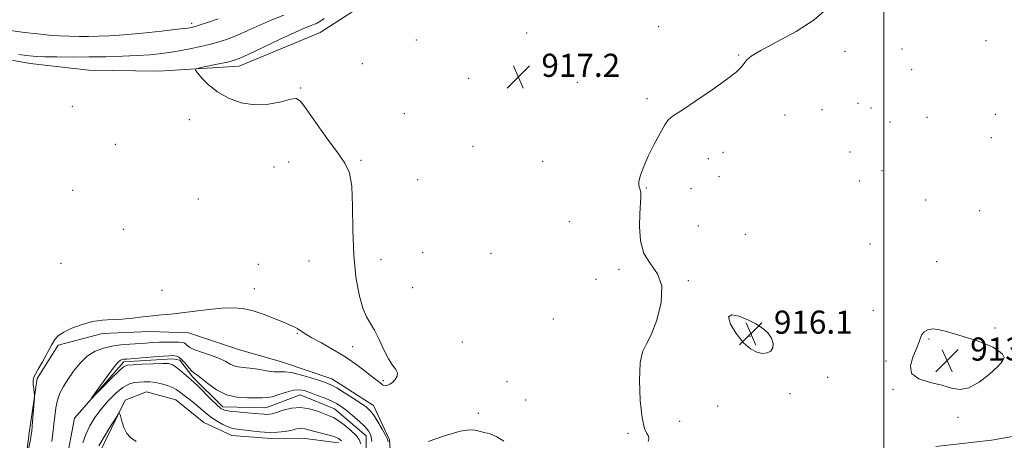
# Model space of a CAD drawing. Extents: x 2072300 to 2075200, y 304800 to 307700.
# Drawn here: x 2074201 to 2074542, y 305791 to 305936 of the extents above; entities that cross this region are included whole.
import ezdxf

# ---------------------------------------------------------------- set-up
doc = ezdxf.new("R2010")
doc.units = 0
doc.header["$MEASUREMENT"] = 0
doc.linetypes.add('rvrstm', pattern=[117.1, 50, -3.9, 0.5, -3.9, 0.5, -3.9, 0.5, -3.9, 50])
for name, color, linetype, lineweight in [('BREAKLINE DTM HARD', 7, 'Continuous', 0), ('CONTOUR INDEX', 41, 'Continuous', 13), ('CONTOUR INTERMEDIATE', 44, 'Continuous', 0), ('CONTOUR INTERMEDIATE DEPRESSION', 44, 'Continuous', 0), ('GRID LINE', 7, 'Continuous', 0), ('SPOT ELEVATION', 7, 'Continuous', 0), ('SPOT ELEVATION DTM', 2, 'Continuous', 13), ('STREAM - RIVER SINGLE LINE', 142, 'rvrstm', 0)]:
    doc.layers.add(name, color=color, linetype=linetype, lineweight=lineweight)
doc.styles.add('Style-WORKING', font='WORKING.shx')

# ---------------------------------------------------------------- blocks, each defined once
blk = doc.blocks.new('SPOT')
at = {"layer": 'SPOT ELEVATION'}
for p, q in [((-3.91, -3.91), (3.82, 3.81)), ((-1.65, 3.77), (1.72, -3.93))]:
    blk.add_line(p, q, dxfattribs=at)

msp = doc.modelspace()

# ---------------------------------------------------------------- linework, layer by layer
at = {"layer": 'BREAKLINE DTM HARD'}
for points in [[(2074178.12, 305925.83, 919.62), (2074204.41, 305921.11, 919.33), (2074224.73, 305918.8, 918.73), (2074248.99, 305918.52, 918.48), (2074276.71, 305920.24, 917.39), (2074304.83, 305931.87, 916.95), (2074339.79, 305954.45, 916.95), (2074360.5, 305965.52, 916.95), (2074384.67, 305975.63, 916.95), (2074404.41, 305983.23, 916.95), (2074422.71, 305986.35, 916.95), (2074432.07, 305991.88, 917.2), (2074449.84, 305998.47, 918.93), (2074472.12, 305998.66, 918.68), (2074488.5, 305993.85, 918.04), (2074507.93, 305980.15, 917.05), (2074525.33, 305971.39, 916.35), (2074546.15, 305968.59, 915.71)], [(2074329.95, 305773.63, 915.81), (2074328.81, 305790.95, 916.16), (2074323.27, 305802.79, 916.7), (2074308.83, 305812.07, 916.75), (2074291.45, 305817.87, 916.9), (2074276.56, 305822.2, 917.15), (2074259.18, 305827.99, 917.44), (2074245.8, 305828.37, 917.54), (2074229.47, 305827.74, 917.69), (2074214.15, 305823.64, 917.79), (2074206.82, 305812.19, 917.89), (2074204.01, 305793.35, 918.24), (2074202.16, 305778.48, 917.94)], [(2074227.8, 305785.21, 918.54), (2074237.28, 305804.58, 917.86), (2074244.63, 305807.48, 917.18), (2074254.87, 305804.73, 917.01), (2074264.58, 305796.87, 917.18), (2074274.26, 305792.42, 916.78), (2074287.88, 305791.4, 916.5), (2074298.66, 305791.49, 916.95), (2074311.16, 305789.9, 916.61)], [(2074557.55, 305794.4, 914.42), (2074537.28, 305790.76, 914.47), (2074517.98, 305788.61, 914.87)]]:
    msp.add_polyline3d(points, dxfattribs=at)
at = {"layer": 'CONTOUR INDEX', "elevation": 920, "flags": 128}
msp.add_lwpolyline([(2074200.506, 305924.293), (2074204.119, 305923.834), (2074206.669, 305923.606), (2074209.502, 305923.502), (2074213.653, 305923.438), (2074218.907, 305923.407), (2074224.734, 305923.427), (2074230.647, 305923.512), (2074236.321, 305923.667), (2074241.467, 305923.896), (2074245.919, 305924.208), (2074249.98, 305924.641), (2074254.072, 305925.239), (2074258.475, 305926.023), (2074262.891, 305926.924), (2074266.878, 305927.849), (2074270.157, 305928.749), (2074273.082, 305929.747), (2074276.17, 305931.007), (2074279.809, 305932.63), (2074283.871, 305934.458), (2074288.099, 305936.27), (2074292.236, 305937.879)], dxfattribs=at)
at = {"layer": 'CONTOUR INTERMEDIATE', "flags": 128}
for points, elevation in [([(2074418.426, 305790.3), (2074418.667, 305791.215), (2074418.526, 305792.125), (2074417.946, 305793.061), (2074417.113, 305794.844), (2074416.278, 305798.49), (2074415.669, 305804.527), (2074415.417, 305811.522), (2074415.629, 305817.551), (2074416.386, 305821.306), (2074417.655, 305823.937), (2074419.375, 305827.21), (2074421.356, 305832.356), (2074422.897, 305838.484), (2074423.167, 305844.168), (2074421.666, 305848.39), (2074419.203, 305851.772), (2074416.918, 305855.34), (2074415.688, 305859.817), (2074415.354, 305864.695), (2074415.494, 305869.159), (2074415.9, 305874.975), (2074415.848, 305876.612), (2074415.524, 305877.748), (2074415.182, 305878.811), (2074415.157, 305880.274), (2074415.711, 305882.506), (2074416.828, 305885.479), (2074418.424, 305889.062), (2074420.372, 305893.04), (2074422.38, 305896.859), (2074424.112, 305899.876), (2074425.448, 305901.722), (2074427.128, 305903.12), (2074430.104, 305905.063), (2074434.93, 305908.229), (2074440.561, 305912.031), (2074445.552, 305915.563), (2074448.805, 305918.131), (2074450.609, 305919.873), (2074451.599, 305921.139), (2074452.462, 305922.283), (2074454.088, 305923.679), (2074457.421, 305925.709), (2074462.986, 305928.636), (2074469.643, 305932.248), (2074475.838, 305936.219), (2074480.386, 305940.199)], 916), ([(2074197.552, 305932.581), (2074202.452, 305931.944), (2074206.908, 305931.419), (2074210.926, 305931.013), (2074214.61, 305930.729), (2074218.058, 305930.569), (2074221.36, 305930.506), (2074224.6, 305930.51), (2074227.943, 305930.569), (2074231.856, 305930.741), (2074236.886, 305931.104), (2074243.257, 305931.692), (2074249.909, 305932.379), (2074255.461, 305932.996), (2074258.962, 305933.44), (2074261.174, 305933.863), (2074263.288, 305934.485), (2074266.182, 305935.45), (2074269.475, 305936.595)], 922), ([(2074202.636, 305781.993), (2074204.456, 305790.985), (2074204.755, 305792.58), (2074204.926, 305793.845), (2074205.083, 305795.594), (2074205.882, 305805.682), (2074205.889, 305806.486), (2074205.797, 305807.265), (2074205.629, 305808.527), (2074205.479, 305810.066), (2074205.456, 305811.494), (2074205.67, 305812.575), (2074206.221, 305813.689), (2074207.21, 305815.367), (2074208.664, 305817.941), (2074211.815, 305823.648), (2074212.977, 305825.597), (2074214.201, 305826.988), (2074216.039, 305828.215), (2074218.867, 305829.56), (2074222.363, 305830.864), (2074226.029, 305831.853), (2074229.483, 305832.349), (2074232.809, 305832.533), (2074236.205, 305832.68), (2074239.798, 305832.996), (2074243.418, 305833.423), (2074246.828, 305833.837), (2074249.911, 305834.153), (2074253.052, 305834.447), (2074256.762, 305834.834), (2074266.296, 305835.973), (2074270.895, 305836.428), (2074274.644, 305836.591), (2074277.901, 305836.356), (2074281.239, 305835.628), (2074285.034, 305834.39), (2074288.88, 305832.922), (2074292.174, 305831.58), (2074294.478, 305830.628), (2074296, 305829.951), (2074297.11, 305829.342), (2074299.647, 305827.617), (2074301.907, 305826.25), (2074305.23, 305824.427), (2074309.233, 305822.217), (2074313.374, 305819.728), (2074317.174, 305817.106), (2074320.398, 305814.64), (2074322.875, 305812.658), (2074324.505, 305811.39), (2074326.036, 305810.264), (2074326.429, 305809.943), (2074326.808, 305809.717), (2074327.305, 305809.637), (2074328.019, 305809.754), (2074328.9, 305810.12), (2074329.864, 305810.784), (2074330.796, 305811.765), (2074331.46, 305812.934), (2074331.596, 305814.131), (2074331.022, 305815.294), (2074329.887, 305816.752), (2074328.425, 305818.934), (2074326.839, 305822.073), (2074325.232, 305825.618), (2074323.676, 305828.82), (2074320.868, 305833.468), (2074319.554, 305836.522), (2074318.283, 305841.136), (2074317.192, 305847.312), (2074316.455, 305854.866), (2074316.159, 305863.419), (2074316.04, 305871.825), (2074315.747, 305878.748), (2074314.948, 305883.332), (2074313.378, 305886.665), (2074310.791, 305890.318), (2074307.143, 305895.365), (2074303.199, 305900.898), (2074299.929, 305905.513), (2074297.959, 305908.139), (2074296.541, 305909.028), (2074294.587, 305908.767), (2074291.286, 305907.936), (2074286.946, 305907.106), (2074282.151, 305906.844), (2074277.425, 305907.576), (2074273.048, 305909.163), (2074269.234, 305911.325), (2074266.164, 305913.761), (2074263.868, 305916.081), (2074262.341, 305917.878), (2074261.62, 305918.88), (2074261.907, 305919.362), (2074263.45, 305919.738), (2074269.706, 305921.029), (2074272.735, 305921.675), (2074274.803, 305922.185), (2074276.773, 305922.915), (2074279.869, 305924.329), (2074290.741, 305929.47), (2074296.026, 305931.927), (2074299.592, 305933.507), (2074301.68, 305934.355), (2074302.872, 305934.796), (2074303.721, 305935.144), (2074304.676, 305935.683), (2074306.157, 305936.692)], 918), ([(2074452.892, 305832.471), (2074449.897, 305833.692), (2074447.389, 305834.22), (2074446.192, 305833.435), (2074446.859, 305830.992), (2074448.863, 305827.668), (2074451.404, 305824.52), (2074453.82, 305822.386), (2074455.985, 305821.238), (2074457.909, 305820.833), (2074459.574, 305820.964), (2074460.854, 305821.588), (2074461.594, 305822.697), (2074461.673, 305824.249), (2074461.084, 305826.054), (2074459.856, 305827.884), (2074458.025, 305829.557), (2074455.673, 305831.071), (2074452.892, 305832.471)], 916), ([(2074211.9, 305790.368), (2074212.259, 305793.212), (2074212.582, 305796.167), (2074212.883, 305799.14), (2074213.261, 305802.015), (2074213.833, 305804.671), (2074214.701, 305807.048), (2074215.908, 305809.347), (2074217.477, 305811.829), (2074219.419, 305814.643), (2074221.68, 305817.475), (2074224.188, 305819.9), (2074226.882, 305821.595), (2074229.736, 305822.664), (2074232.731, 305823.316), (2074235.825, 305823.736), (2074238.884, 305824.015), (2074244.316, 305824.402), (2074246.714, 305824.557), (2074249.126, 305824.663), (2074251.648, 305824.705), (2074254.026, 305824.696), (2074255.92, 305824.654), (2074257.096, 305824.584), (2074257.75, 305824.427), (2074258.188, 305824.114), (2074258.719, 305823.592), (2074259.677, 305822.886), (2074261.4, 305822.042), (2074264.059, 305821.102), (2074267.152, 305820.098), (2074270.01, 305819.057), (2074272.131, 305818.025), (2074273.687, 305817.116), (2074275.02, 305816.463), (2074276.444, 305816.137), (2074278.175, 305815.975), (2074280.405, 305815.752), (2074283.206, 305815.317), (2074286.176, 305814.82), (2074288.799, 305814.483), (2074290.754, 305814.437), (2074292.521, 305814.447), (2074294.78, 305814.187), (2074297.966, 305813.437), (2074301.528, 305812.409), (2074304.67, 305811.421), (2074306.854, 305810.679), (2074308.563, 305809.94), (2074310.539, 305808.849), (2074313.284, 305807.182), (2074316.35, 305805.248), (2074319.052, 305803.486), (2074320.899, 305802.181), (2074322.173, 305800.993), (2074323.354, 305799.424), (2074324.783, 305797.165), (2074326.259, 305794.648), (2074327.447, 305792.49), (2074328.107, 305791.114), (2074328.386, 305790.163)], 916), ([(2074318.899, 305789.572), (2074318.316, 305791.047), (2074317.15, 305792.471), (2074315.292, 305794.235), (2074313.094, 305796.096), (2074311.024, 305797.651), (2074309.398, 305798.627), (2074307.934, 305799.258), (2074306.196, 305799.908), (2074303.863, 305800.811), (2074301.048, 305801.689), (2074297.976, 305802.133), (2074294.882, 305801.872), (2074292.042, 305801.169), (2074289.743, 305800.423), (2074288.176, 305799.95), (2074287.132, 305799.74), (2074286.307, 305799.701), (2074285.396, 305799.754), (2074282.075, 305800.065), (2074276.078, 305800.575), (2074273.391, 305800.852), (2074271.656, 305801.168), (2074270.419, 305801.792), (2074268.989, 305803.049), (2074266.893, 305805.106), (2074262.443, 305809.547), (2074261.103, 305810.841), (2074260.179, 305811.668), (2074256.12, 305815.083), (2074254.659, 305816.253), (2074253.564, 305816.965), (2074252.327, 305817.272), (2074250.269, 305817.312), (2074246.991, 305817.211), (2074243.233, 305817.046), (2074240.017, 305816.886), (2074238.039, 305816.709), (2074236.697, 305816.132), (2074235.06, 305814.683), (2074232.494, 305812.119), (2074229.548, 305809.11), (2074227.068, 305806.555), (2074225.745, 305805.213), (2074225.656, 305805.285), (2074226.725, 305806.834), (2074228.777, 305809.743), (2074231.24, 305813.179), (2074233.442, 305816.131), (2074234.876, 305817.836), (2074235.694, 305818.534), (2074236.215, 305818.712), (2074236.785, 305818.784), (2074237.869, 305818.878), (2074247.164, 305819.623), (2074250.519, 305819.881), (2074252.632, 305820.019), (2074253.766, 305820.045), (2074254.444, 305819.988), (2074255.105, 305819.843), (2074255.878, 305819.478), (2074256.811, 305818.731), (2074257.919, 305817.526), (2074259.085, 305816.139), (2074260.156, 305814.938), (2074261.069, 305814.144), (2074262.102, 305813.412), (2074263.625, 305812.252), (2074265.912, 305810.367), (2074268.877, 305808.225), (2074272.341, 305806.484), (2074276.077, 305805.628), (2074279.673, 305805.426), (2074282.667, 305805.473), (2074284.775, 305805.466), (2074286.419, 305805.516), (2074288.196, 305805.838), (2074290.528, 305806.553), (2074293.137, 305807.409), (2074295.57, 305808.061), (2074297.518, 305808.238), (2074299.251, 305807.959), (2074301.186, 305807.319), (2074303.598, 305806.42), (2074306.208, 305805.394), (2074308.595, 305804.377), (2074310.475, 305803.448), (2074312.104, 305802.44), (2074313.872, 305801.124), (2074316.036, 305799.365), (2074318.31, 305797.402), (2074320.272, 305795.563), (2074321.6, 305794.042), (2074322.368, 305792.476), (2074322.747, 305790.366)], 914), ([(2074312.218, 305790.546), (2074311.195, 305791.395), (2074309.658, 305792.03), (2074307.422, 305792.662), (2074302.515, 305793.892), (2074299.482, 305794.763), (2074298.44, 305794.917), (2074297.399, 305794.827), (2074296.176, 305794.555), (2074294.6, 305794.19), (2074292.538, 305793.824), (2074290.017, 305793.554), (2074287.106, 305793.481), (2074283.923, 305793.662), (2074280.796, 305793.995), (2074276.101, 305794.586), (2074274.513, 305794.879), (2074272.942, 305795.391), (2074271.097, 305796.247), (2074269.123, 305797.355), (2074267.271, 305798.569), (2074265.712, 305799.779), (2074262.739, 305802.356), (2074260.922, 305803.821), (2074256.108, 305807.527), (2074255.006, 305808.282), (2074253.712, 305808.961), (2074251.972, 305809.657), (2074249.924, 305810.298), (2074247.802, 305810.767), (2074245.797, 305810.981), (2074243.921, 305810.993), (2074242.141, 305810.89), (2074240.401, 305810.696), (2074238.565, 305810.171), (2074236.475, 305809.012), (2074234.04, 305807.02), (2074231.453, 305804.416), (2074228.977, 305801.526), (2074226.829, 305798.618), (2074225.051, 305795.721), (2074223.64, 305792.806), (2074222.582, 305789.864)], 916), ([(2074241.049, 305790.347), (2074239.225, 305791.618), (2074237.858, 305793.138), (2074236.841, 305795.186), (2074236.122, 305797.38), (2074235.666, 305799.177), (2074235.376, 305800.088), (2074234.92, 305799.861), (2074233.907, 305798.3), (2074232.114, 305795.402), (2074229.989, 305791.924), (2074228.148, 305788.813)], 918), ([(2074342.26, 305790.288), (2074348.194, 305792.365), (2074353.299, 305793.855), (2074356.533, 305794.422), (2074358.413, 305794.309), (2074359.841, 305793.905), (2074361.554, 305793.493), (2074363.624, 305792.93), (2074365.953, 305791.965), (2074368.446, 305790.469)], 916)]:
    msp.add_lwpolyline(points, dxfattribs=dict(at, elevation=elevation))
at = {"layer": 'CONTOUR INTERMEDIATE DEPRESSION', "elevation": 914, "flags": 128}
msp.add_lwpolyline([(2074535.046, 305824.157), (2074537.679, 305822.927), (2074539.73, 305821.682), (2074541.08, 305820.521), (2074541.599, 305819.459), (2074541.117, 305818.184), (2074539.456, 305816.302), (2074536.58, 305813.632), (2074533.021, 305810.854), (2074529.458, 305808.863), (2074526.364, 305808.302), (2074523.401, 305808.809), (2074520.027, 305809.771), (2074515.983, 305810.746), (2074512.127, 305811.977), (2074509.601, 305813.879), (2074509.175, 305816.681), (2074510.148, 305819.876), (2074511.451, 305822.774), (2074512.253, 305824.852), (2074512.69, 305826.262), (2074513.138, 305827.329), (2074513.923, 305828.284), (2074515.169, 305829.011), (2074516.951, 305829.302), (2074519.308, 305829.02), (2074522.137, 305828.303), (2074528.645, 305826.353), (2074531.967, 305825.296), (2074535.046, 305824.157)], dxfattribs=at)
at = {"layer": 'GRID LINE', "flags": 128}
msp.add_lwpolyline([(2074500, 307500), (2074500, 305000)], dxfattribs=at)
at = {"layer": 'SPOT ELEVATION DTM'}
for p in [(2074260.34, 305935.04, 922.4), (2074422.05, 305933.91, 917.3), (2074376.28, 305931.68, 916.7), (2074338.1, 305929.25, 917.2), (2074506.23, 305926.22, 915.1), (2074535.4, 305929.05, 914.8), (2074449.77, 305924.06, 916.1), (2074486.55, 305925.33, 915.1), (2074319.47, 305921.15, 917.8), (2074356.27, 305916.05, 917.6), (2074509.67, 305919.05, 914.12), (2074298.05, 305912.65, 917.9), (2074393.89, 305914.6, 916.9), (2074219.05, 305906.31, 919.6), (2074417.94, 305908.94, 916.2), (2074491.03, 305907.32, 915.2), (2074495.6, 305905.8, 915.2), (2074334.01, 305903.8, 917.8), (2074465.71, 305903.32, 915.34), (2074478.6, 305905.22, 915.4), (2074514.93, 305902.56, 914.51), (2074538.57, 305903.61, 915.9), (2074259.56, 305901.68, 918.6), (2074502.11, 305900.93, 915.1), (2074537.21, 305895.49, 914.9), (2074233.91, 305893.17, 919.1), (2074357.76, 305892.48, 916.25), (2074444.31, 305890.38, 915.6), (2074488.28, 305890.48, 915.1), (2074288.83, 305885.34, 918.8), (2074293.96, 305887.07, 918.6), (2074318.93, 305887.62, 917.8), (2074381.82, 305887.34, 916.9), (2074439.2, 305888.24, 915.6), (2074442.96, 305881.96, 915.9), (2074499.36, 305884.07, 914.8), (2074338.57, 305880.9, 916.8), (2074491.51, 305880.44, 915.1), (2074219.13, 305877.27, 919.3), (2074417.78, 305878.04, 915.9), (2074433.26, 305877.85, 914.2), (2074262.67, 305874.23, 918.9), (2074514.45, 305873.91, 914.5), (2074533.12, 305870.21, 915.2), (2074391.04, 305866.36, 917.8), (2074435.73, 305864.88, 915.06), (2074236.6, 305863.76, 919.3), (2074452.08, 305862.05, 915.5), (2074495.25, 305858.69, 915.5), (2074340.36, 305855.72, 916.68), (2074364.01, 305855.45, 917.5), (2074215.1, 305852.05, 919.2), (2074283.37, 305851.68, 918.5), (2074300.95, 305852.83, 919.3), (2074325.85, 305853.25, 917.1), (2074518.32, 305852.59, 915.4), (2074408.31, 305849.89, 916.3), (2074400.27, 305846.46, 916.3), (2074432.32, 305846, 915.9), (2074250.1, 305842.68, 918.7), (2074282, 305843.24, 918.4), (2074336.89, 305843.6, 917.1), (2074496.36, 305835.73, 915.5), (2074385.57, 305832.71, 916.6), (2074296.88, 305827.76, 917.9), (2074538.47, 305829.66, 914.4), (2074354.01, 305824.8, 917.3), (2074453.66, 305826.68, 916.1), (2074515.58, 305825.8, 913.72), (2074316.04, 305823.15, 918.5), (2074500.71, 305818.2, 915.1), (2074533.35, 305819.66, 913.65), (2074326.72, 305811.34, 918.2), (2074369.5, 305811.03, 917.1), (2074480.58, 305812.57, 915.8), (2074467.45, 305806.9, 915.8), (2074503.13, 305808.38, 914.08), (2074375.98, 305804.72, 917.1), (2074359.63, 305800.04, 916.11), (2074442.47, 305802.64, 915.5), (2074429.27, 305797.31, 915.7), (2074525.65, 305798.73, 914.2), (2074411.45, 305793.12, 916.1)]:
    msp.add_point(p, dxfattribs=at)
at = {"layer": 'STREAM - RIVER SINGLE LINE'}
msp.add_polyline3d([(2074216.86, 305783.03, 914.42), (2074219.7, 305798.4, 914.17), (2074236.86, 305817.86, 913.63), (2074253.69, 305818.99, 913.53), (2074256.17, 305818.52, 913.58), (2074260.67, 305812.62, 913.63), (2074271.16, 305802.31, 913.53), (2074286.02, 305801.94, 913.28), (2074297.86, 305806.5, 913.23), (2074309.79, 305801.65, 913.13), (2074320.76, 305792.33, 913.13), (2074320.41, 305775, 913.13)], dxfattribs=at)

# ---------------------------------------------------------------- block references
at = {"layer": 'SPOT ELEVATION'}
for p in [(2074373.422, 305916.532, 917.244), (2074453.936, 305827.64, 916.08), (2074521.885, 305818.332, 913.812)]:
    msp.add_blockref('SPOT', p, dxfattribs=at)

# ---------------------------------------------------------------- texts
at = {"layer": 'SPOT ELEVATION', "style": 'Style-WORKING'}
for s, p in [('917.2', (2074381.422, 305916.532, 917.244)), ('916.1', (2074461.936, 305827.64, 916.08)), ('913.8', (2074529.885, 305818.332, 913.812))]:
    msp.add_text(s, height=8, dxfattribs=at).set_placement(p)

doc.saveas('drawing.dxf')
